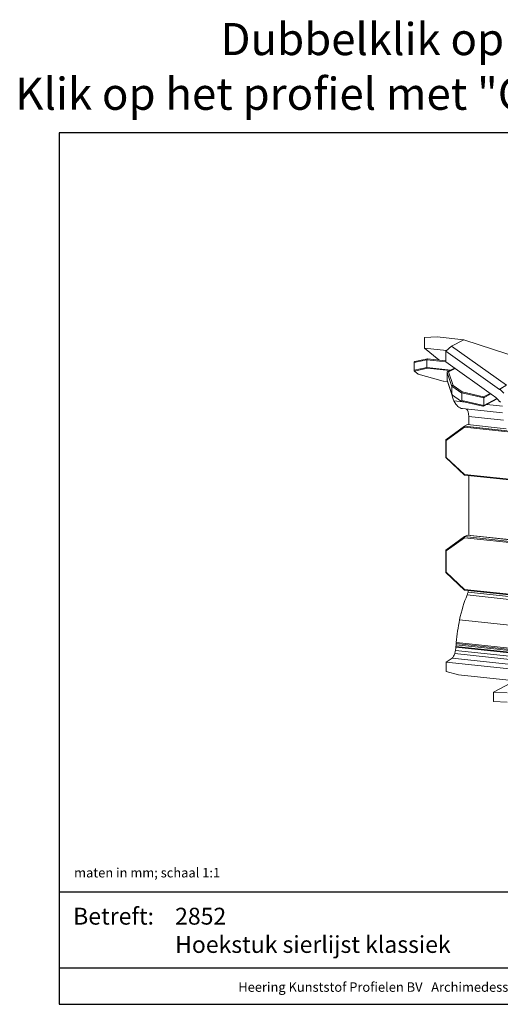
# Model space of a CAD drawing. Units: millimetres. Extents: x -103 to 191, y 33 to 248.
# Drawn here: x -103 to 2, y 33 to 248 of the extents above; entities that cross this region are included whole.
import ezdxf
from ezdxf.enums import TextEntityAlignment as Align

# ---------------------------------------------------------------- set-up
doc = ezdxf.new("R2010")
doc.units = ezdxf.units.MM
doc.header["$MEASUREMENT"] = 0
doc.layers.add('Tekst', color=7, linetype='Continuous', lineweight=25)
doc.styles.add('Standaard', font='arial.ttf')

# ---------------------------------------------------------------- blocks, each defined once
blk = doc.blocks.new('Kader Keralit Landscape')
for p, q in [((0, 24.55), (277, 24.55)), ((0, 7.95), (229.42, 7.95))]:
    blk.add_line(p, q)
blk.add_lwpolyline([(277, 190), (0, 190), (0, 0), (277, 0)], close=True)
at = {"layer": 'Tekst', "style": 'Standaard'}
blk.add_text('Betreft:', height=3.682, dxfattribs=at).set_placement((3.07, 17.37))
blk.add_text('Heering Kunststof Profielen BV   Archimedesstraat 5   7701 SG  Dedemsvaart   T: +31 (0)523-615631   www.Heering.eu', height=2.06182, dxfattribs=at).set_placement((114.71, 3.49), align=Align.MIDDLE)
for tag, p in [('BETREFT1', (25.32, 17.37)), ('BETREFT2', (25.32, 11.21))]:
    blk.add_attdef(tag, p, '', height=3.68, dxfattribs=at)
blk = doc.blocks.new('A$C7919186F')
at = {"color": 0, "linetype": 'Continuous', "lineweight": 0, "extrusion": (0, 0.971504, 0.237022)}
for p, q in [((-3.18, 2.01), (-5.92, 1.86)), ((-5.92, -0.49), (-5.92, 1.86)), ((-3.18, 2.01), (2.64, 1.38)), ((0, 0), (-1.24, -1.09)), ((0, 0), (2.64, 1.38)), ((11.97, -8.53), (0, 0)), ((20.04, -4.31), (2.64, 1.38)), ((-5.92, -0.49), (-1.14, -1)), ((-2.79, -3.03), (-5.92, -0.49)), ((-1.24, -3.44), (-1.24, -1.09)), ((-1.24, -1.09), (10.47, -9.44)), ((-5.37, -2.99), (-8.15, -3.62)), ((-8.15, -3.62), (-8.15, -5.29)), ((-7.99, -3.39), (-5.26, -2.77)), ((-5.37, -4.66), (-5.37, -3.01)), ((-1.22, -3.45), (-5.37, -3.01)), ((-5.22, -2.77), (-1.24, -3.2)), ((9.12, -10.83), (-1.24, -3.44)), ((-8.15, -5.29), (-5.37, -4.66)), ((-5.27, -4.83), (-8.09, -5.48)), ((-7.3, -6.12), (-8.09, -5.48)), ((-7.3, -6.12), (-1.8, -7.65)), ((-7.27, -6.13), (-1.8, -7.66)), ((-5.37, -4.68), (-0.19, -5.24)), ((-0.42, -5.36), (-5.27, -4.83)), ((-0.99, -5.75), (0.06, -8.8)), ((-0.99, -7.42), (-0.99, -5.77)), ((0.66, -4.79), (-0.9, -5.61)), ((-0.69, -5.61), (0.75, -4.86)), ((0.33, -8.57), (-0.69, -5.61)), ((-1.8, -7.65), (-0.89, -7.75)), ((-1.8, -7.66), (-0.89, -7.76)), ((0.06, -10.47), (-0.99, -7.42)), ((0.08, -10.54), (-0.98, -7.49)), ((2.33, -10), (0.33, -8.57)), ((0.06, -8.8), (0.06, -10.47)), ((0.08, -8.72), (2.25, -10.27)), ((1.94, -11.94), (0.2, -10.7)), ((2.25, -11.85), (2.25, -10.27)), ((2.27, -10.18), (7.03, -11.28)), ((6.96, -11.07), (2.33, -10)), ((8.4, -10.31), (6.96, -11.07)), ((7.03, -11.26), (8.59, -10.45)), ((10.47, -9.44), (10.47, -9.44)), ((2.95, -12.2), (0.53, -11.94)), ((6.85, -13.1), (2.05, -11.99)), ((7.02, -12.96), (2.25, -11.85)), ((9.96, -11.51), (6.94, -13.09)), ((7.03, -11.28), (7.03, -12.94)), ((9.89, -11.44), (7.03, -12.94)), ((11.09, -13.08), (7.67, -12.71)), ((2.36, -13.65), (11.12, -14.59)), ((2.85, -17.45), (3.47, -17.13)), ((11.92, -18.04), (3.47, -17.13)), ((3.49, -17.12), (11.92, -18.03)), ((3.79, -17.16), (3.79, -15.35)), ((11.3, -16.16), (3.79, -15.35)), ((2.84, -17.46), (-1.25, -20.42)), ((2.83, -17.7), (-1.15, -20.57)), ((12.26, -18.71), (2.83, -17.7)), ((2.85, -17.45), (12.12, -18.45)), ((-1.27, -20.44), (-1.27, -24.31)), ((-1.15, -20.57), (-1.15, -24.27)), ((-1.27, -24.31), (2.82, -28.14)), ((-1.15, -24.27), (2.83, -27.99)), ((2.83, -27.99), (15.77, -29.39)), ((2.83, -28.14), (15.71, -29.53)), ((3.79, -41.25), (3.79, -28.25)), ((2.84, -41.55), (-1.25, -44.51)), ((2.83, -41.79), (-1.15, -44.66)), ((20.16, -43.65), (2.83, -41.79)), ((2.85, -41.55), (3.47, -41.22)), ((2.85, -41.55), (20.16, -43.41)), ((20.16, -43.02), (3.47, -41.22)), ((3.49, -41.22), (20.16, -43.01)), ((-1.27, -44.53), (-1.27, -49.37)), ((-1.15, -44.66), (-1.15, -49.33)), ((-1.15, -49.33), (2.83, -53.06)), ((-1.27, -49.37), (2.82, -53.2)), ((2.83, -53.06), (15.38, -54.41)), ((2.83, -53.21), (15.32, -54.55)), ((3.59, -53.64), (15.18, -54.88)), ((3.39, -54.26), (15.16, -55.52)), ((1.74, -59.67), (16.33, -61.24)), ((0.85, -66.36), (15.92, -67.98)), ((0.95, -65.62), (16.37, -67.28)), ((0.96, -65.5), (16.45, -67.16)), ((0.99, -65.13), (16.71, -66.82)), ((1.01, -64.88), (16.89, -66.59)), ((1.04, -64.63), (17.07, -66.36)), ((-1.21, -68.91), (0.15, -68.03)), ((0.15, -68.03), (15.09, -69.64)), ((0.68, -67.05), (15.54, -68.65)), ((-1.21, -70.95), (-1.21, -68.91)), ((-1.21, -68.91), (14.71, -70.62)), ((-1.21, -70.95), (1.52, -71.64)), ((1.52, -71.64), (13.88, -72.96)), ((9.14, -75.44), (14.09, -72.85)), ((9.14, -77.48), (9.14, -75.44)), ((9.14, -75.44), (12.13, -75.59)), ((12.13, -77.63), (9.14, -77.48))]:
    blk.add_line(p, q, dxfattribs=at)
at = {"color": 0, "linetype": 'Continuous', "lineweight": 0}
for centre, major_axis, ratio, start_param, end_param in [((-8.05, -3.61), (0.005, 0.205), 0.494722, 1.205622, 1.61956), ((-7.92, -3.58), (-0.216, 0.05), 0.879335, 5.218062, 6.298929), ((-5.23, -2.97), (0.012, -0.201), 0.707837, 3.023834, 4.754157), ((-5.54, -2.93), (-0.117, 0.191), 0.671181, 3.974949, 4.077173), ((-8.05, -5.29), (0.005, 0.205), 0.494722, 1.61956, 2.776418), ((-7.26, -5.93), (-0.005, -0.205), 0.494722, 5.918011, 6.158431), ((-5.06, -4.6), (-0.309, -0.092), 0.617897, 6.100861, 6.203085), ((-5.23, -4.64), (-0.012, 0.201), 0.707837, 1.714788, 2.769422), ((-0.78, -5.77), (-0.197, 0.078), 0.86059, 4.595415, 6.580149), ((-0.93, -5.85), (-0.027, 0.21), 0.285514, 1.03943, 1.141654), ((-1.76, -7.46), (0.038, 0.197), 0.084449, 2.894177, 3.148588), ((-0.85, -7.26), (-0.105, -0.259), 0.372322, 5.538579, 5.640803), ((-0.78, -7.45), (-0.197, 0.078), 0.86059, 0.399188, 0.638098), ((0.24, -8.73), (-0.165, -0.123), 0.613909, 3.763724, 5.33452), ((3.03, -5.41), (0.87, 8.05), 0.401296, 2.267087, 2.557761), ((0.29, -8.86), (-0.188, 0.169), 0.715185, 0.1578, 0.571738), ((0.29, -10.54), (-0.188, 0.169), 0.715185, 0.571738, 1.728596), ((2.46, -10.31), (-0.141, 0.199), 0.793607, 0.427948, 0.841886), ((2.24, -10.16), (-0.084, -0.186), 0.180548, 1.520403, 2.677261), ((5.57, -16.64), (4.45, -8.52), 0.88475, 1.881498, 2.012936), ((3.33, -4.64), (-0.97, -9.01), 0.401296, 5.699353, 6.283185), ((2.03, -11.78), (0.188, -0.169), 0.715185, 4.870188, 6.854923), ((6.87, -11.23), (0.026, -0.204), 0.761312, 1.31206, 2.366694), ((7.17, -11.3), (-0.02, 0.205), 0.689465, 1.324972, 1.427196), ((7.75, -13.85), (1.66, -3.18), 0.88475, 1.821456, 2.176854), ((0.02, -23.03), (7.84, -15.01), 0.88475, 1.869718, 1.898032), ((-16.7, -40.83), (20.47, -39.18), 0.88475, 1.865392, 1.869718), ((2.84, -20.22), (5.78, -11.05), 0.88475, 1.850055, 1.865392), ((2.7, -16.26), (0.28, 2.65), 0.401296, 5.105278, 6.007327), ((6.87, -12.9), (-0.026, 0.204), 0.761312, 2.866819, 4.351428), ((6.73, -12.98), (0.295, 0.069), 0.630967, 6.034337, 6.136561), ((3.53, -17.33), (-0.054, 0.204), 0.432282, 6.11886, 6.380611), ((2.91, -17.65), (0.054, -0.204), 0.432282, 3.239018, 4.809815), ((-1.07, -20.53), (-0.197, 0.101), 0.35479, 6.103726, 7.607623), ((-1.07, -24.22), (-0.2, -0.087), 0.03432, 6.268315, 7.413293), ((2.91, -27.95), (-0.088, -0.191), 0.290462, 5.071044, 6.380089), ((2.91, -41.75), (0.054, -0.204), 0.432282, 3.239018, 4.809815), ((3.53, -41.42), (-0.054, 0.204), 0.432282, 6.11886, 6.380611), ((-1.07, -44.62), (-0.197, 0.101), 0.35479, 6.103726, 7.607623), ((-1.07, -49.29), (-0.2, -0.087), 0.03432, 6.268315, 7.413293), ((2.91, -53.02), (-0.088, -0.191), 0.290462, 5.071044, 6.380089), ((2.84, -52.9), (0.23, 2.15), 0.401296, 4.07184, 4.405466), ((2.4, -52.68), (0.35, 3.3), 0.401296, 4.460642, 4.566297), ((7.42, -64.14), (1.68, 15.63), 0.401296, 0.930247, 1.324331), ((8.49, -64.49), (-1.97, -18.36), 0.401296, 4.489975, 4.763231), ((-0.19, -65.71), (0.3, 2.79), 0.401296, 4.254298, 4.52079), ((-0.19, -65.71), (-0.3, -2.79), 0.401296, 1.379197, 1.64569), ((3.92, -65.39), (-0.78, -7.29), 0.401296, 4.770382, 4.787282), ((3.92, -65.39), (-0.78, -7.29), 0.401296, 4.719875, 4.770382), ((-0.22, -64.95), (-0.32, -3.02), 0.401296, 1.553848, 1.635941), ((8.04, -64.5), (-1.85, -17.23), 0.401296, 4.763231, 4.777533), ((-0.02, -65.98), (-0.24, -2.23), 0.401296, 0.441279, 1.112705)]:
    blk.add_ellipse(centre, major_axis=major_axis, ratio=ratio, start_param=start_param, end_param=end_param, dxfattribs=at)
blk.add_rational_spline([(11.97, -8.53), (11.2, -8.99), (10.47, -9.44)], [1.00373254959, 1.00207810725, 1], degree=2, dxfattribs=at)

msp = doc.modelspace()

# ---------------------------------------------------------------- block references
msp.add_blockref('Kader Keralit Landscape', (-94.76, 33.48)).add_auto_attribs({'BETREFT2': 'Hoekstuk sierlijst klassiek', 'BETREFT1': '2852'})
at = {"color": 0}
msp.add_blockref('A$C7919186F', (-9.13, 176.98), dxfattribs=at)

# ---------------------------------------------------------------- texts
at = {"layer": 'Tekst', "style": 'Standaard'}
for s, p in [('Dubbelklik op het profiel voor meer informatie', (43.74, 240.4)), ('Klik op het profiel met "Ctrl" ingedrukt om naar de website te gaan', (43.74, 228.48))]:
    msp.add_text(s, height=7, dxfattribs=at).set_placement(p, align=Align.CENTER)
msp.add_text('maten in mm; schaal 1:1', height=2.0618, dxfattribs=at).set_placement((-91.48, 61.14))

doc.saveas('drawing.dxf')
